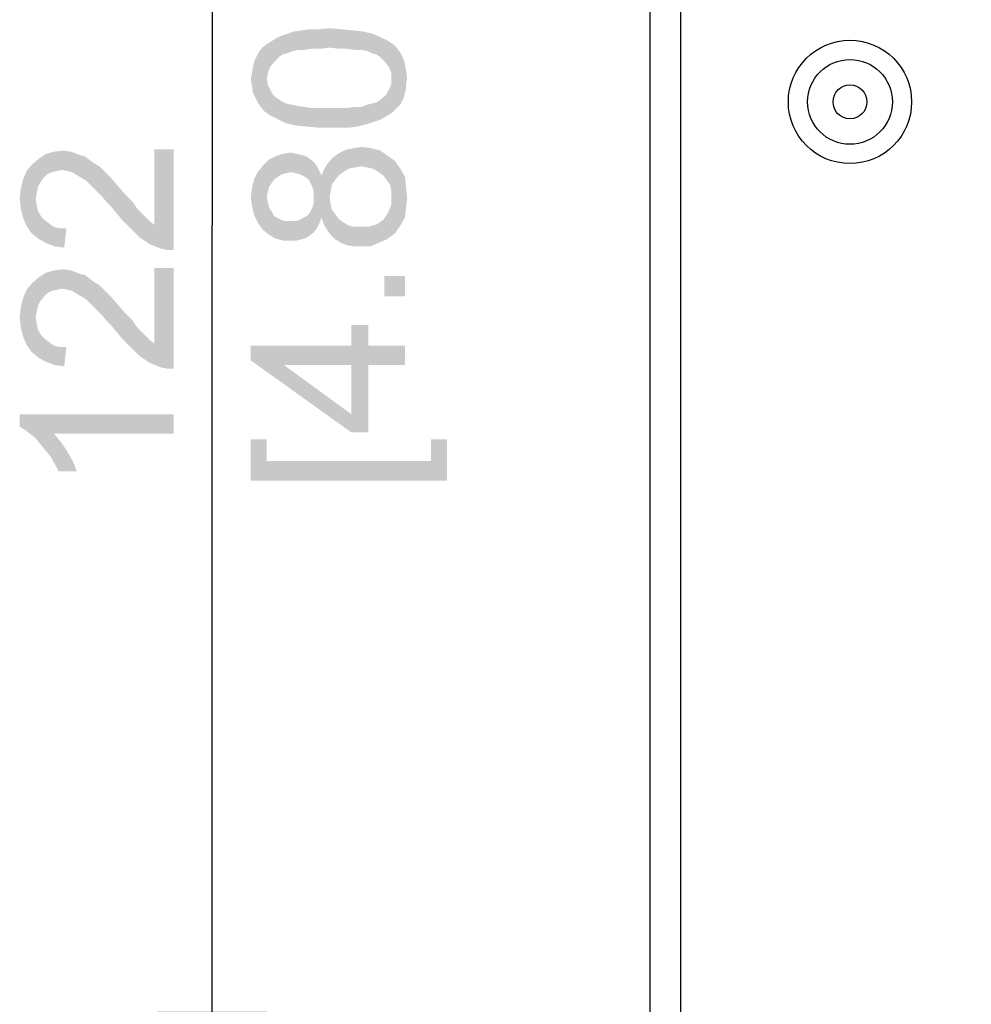
# Paper-space layout '46058_1_1' of a CAD drawing. Units: millimetres. Extents: x 0 to 594, y 0 to 420.
# Drawn here: x 290 to 312, y 81 to 103 of the extents above; entities that cross this region are included whole.
import ezdxf

# ---------------------------------------------------------------- set-up
doc = ezdxf.new("R2010")
doc.units = ezdxf.units.MM
doc.header["$LTSCALE"] = 32.67
doc.layers.get('0').update_dxf_attribs({"linetype": 'CONTINUOUS'})
doc.layers.add('03__ASM_ALL_CURVES', color=7, linetype='CONTINUOUS')
doc.styles.get("Standard").update_dxf_attribs({"font": 'arial.ttf'})
doc.dimstyles.new('DIMSTYLE_2', dxfattribs={"dimtxt": 3.5, "dimasz": 3.5, "dimexe": 1, "dimexo": 0.0625, "dimgap": 0.875, "dimtad": 1, "dimdec": 1, "dimlfac": 2.857143, "dimdsep": 46, "dimtxsty": 'Standard', "dimblk": '_FILLED', "dimblk1": '_FILLED', "dimblk2": '_FILLED', "dimcen": 0.09, "dimclrt": 5, "dimadec": 1, "dimazin": 2, "dimtfac": 1, "dimtdec": 1, "dimtofl": 0, "dimtmove": 0, "dimatfit": 3, "dimldrblk": '_FILLED', "dimfxl": 1, "dimtolj": 1, "dimarcsym": 0})

# ---------------------------------------------------------------- blocks, each defined once
blk = doc.blocks.new('_FILLED')
at = {"color": 0, "linetype": 'ByBlock'}
blk.add_solid([(0, 0), (-1, 0.3571), (-1, -0.3571)], dxfattribs=at)
blk = doc.blocks.new('*D18')
at = {"color": 2, "linetype": 'Continuous', "transparency": 16777216}
for p, q in [((316.587, 120.005), (293.464, 120.005)), ((294.464, 120.005), (294.464, 98.655)), ((294.464, 77.305), (294.464, 98.655)), ((313.787, 77.305), (293.464, 77.305))]:
    blk.add_line(p, q, dxfattribs=at)
at = {"color": 2, "linetype": 'Continuous', "transparency": 16777216, "xscale": 3.5, "yscale": 3.5, "zscale": 3.5}
for p, rotation in [((294.464, 120.005), 90), ((294.464, 77.305), 270)]:
    blk.add_blockref('_FILLED', p, dxfattribs=dict(at, rotation=rotation))

psp = doc.layouts.new('46058_1_1')

# ---------------------------------------------------------------- linework, layer by layer
at = {"color": 3, "linetype": 'Continuous'}
for p, q in [((304.3992, 188.6048), (304.3992, 55.9548)), ((305.0992, 188.2548), (305.0992, 55.9548))]:
    psp.add_line(p, q, dxfattribs=at)
at = {"color": 7, "linetype": 'Continuous'}
for radius in [1.4, 0.9625, 0.385]:
    psp.add_circle((308.9492, 101.4548), radius, dxfattribs=at)
at = {"color": 5, "linetype": 'Continuous'}
for points in [[(296.4278, 102.6363), (296.2982, 103.0511), (296.4797, 103.077)], [(296.4797, 103.077), (296.5575, 102.6363), (296.4278, 102.6363)], [(296.5575, 102.6363), (296.4797, 103.077), (296.6612, 103.1029)], [(296.6612, 103.1029), (296.739, 102.6622), (296.5575, 102.6363)], [(296.739, 102.6622), (296.6612, 103.1029), (296.8945, 103.1029)], [(296.8945, 103.1029), (296.9204, 102.6622), (296.739, 102.6622)], [(297.1278, 102.6881), (296.8945, 103.1029), (297.1278, 103.1289)], [(297.1278, 102.6881), (296.9204, 102.6622), (296.8945, 103.1029)], [(297.1278, 103.1289), (297.3353, 102.6622), (297.1278, 102.6881)], [(297.3353, 102.6622), (297.1278, 103.1289), (297.413, 103.1029)], [(297.413, 103.1029), (297.5167, 102.6622), (297.3353, 102.6622)], [(297.5167, 102.6622), (297.413, 103.1029), (297.6723, 103.077)], [(297.6723, 103.077), (297.6982, 102.6363), (297.5167, 102.6622)], [(297.8538, 102.6363), (297.6982, 102.6363), (297.6723, 103.077)], [(297.8538, 102.6363), (297.6723, 103.077), (297.9056, 103.0511)], [(295.8834, 102.377), (295.7797, 102.8178), (295.9093, 102.8955)], [(295.9093, 102.8955), (295.9871, 102.4807), (295.8834, 102.377)], [(295.9871, 102.4807), (295.9093, 102.8955), (296.013, 102.9474)], [(296.013, 102.9474), (296.0649, 102.5326), (295.9871, 102.4807)], [(296.1686, 102.5585), (296.013, 102.9474), (296.1686, 102.9992)], [(296.1686, 102.5585), (296.0649, 102.5326), (296.013, 102.9474)], [(296.2982, 102.6104), (296.1686, 102.9992), (296.2982, 103.0511)], [(296.1686, 102.9992), (296.2982, 102.6104), (296.1686, 102.5585)], [(296.2982, 103.0511), (296.4278, 102.6363), (296.2982, 102.6104)], [(297.9056, 103.0511), (297.9834, 102.6104), (297.8538, 102.6363)], [(298.0871, 102.5585), (297.9834, 102.6104), (297.9056, 103.0511)], [(298.0871, 102.5585), (297.9056, 103.0511), (298.113, 102.9992)], [(298.113, 102.9992), (298.1908, 102.5326), (298.0871, 102.5585)], [(298.2686, 102.4807), (298.1908, 102.5326), (298.113, 102.9992)], [(298.2686, 102.4807), (298.113, 102.9992), (298.2945, 102.9215)], [(298.2945, 102.9215), (298.3723, 102.377), (298.2686, 102.4807)], [(298.3723, 102.377), (298.2945, 102.9215), (298.4501, 102.8437)], [(295.5464, 101.3659), (295.5204, 102.5844), (295.5982, 102.6881)], [(295.5982, 102.6881), (295.6501, 101.2363), (295.5464, 101.3659)], [(295.7019, 101.9881), (295.5982, 102.6881), (295.7019, 102.7659)], [(295.7019, 101.9881), (295.6501, 101.2363), (295.5982, 102.6881)], [(295.7797, 102.2474), (295.7019, 102.7659), (295.7797, 102.8178)], [(295.7019, 102.7659), (295.7278, 102.1178), (295.7019, 101.9881)], [(295.7797, 102.2474), (295.7278, 102.1178), (295.7019, 102.7659)], [(295.7797, 102.8178), (295.8834, 102.377), (295.7797, 102.2474)], [(298.4501, 102.8437), (298.476, 102.2474), (298.3723, 102.377)], [(298.5278, 102.1178), (298.476, 102.2474), (298.4501, 102.8437)], [(298.5278, 102.1178), (298.4501, 102.8437), (298.6056, 102.74)], [(298.6056, 102.74), (298.5538, 101.2104), (298.5278, 102.1178)], [(298.6056, 102.74), (298.6316, 101.2881), (298.5538, 101.2104)], [(298.7093, 101.3659), (298.6316, 101.2881), (298.6056, 102.74)], [(298.7093, 101.3659), (298.6056, 102.74), (298.7093, 102.6104)], [(295.4686, 101.4955), (295.4167, 102.377), (295.4686, 102.4807)], [(295.4686, 102.4807), (295.5204, 102.5844), (295.5464, 101.3659)], [(295.4686, 102.4807), (295.5464, 101.3659), (295.4686, 101.4955)], [(298.7093, 102.6104), (298.7612, 101.4437), (298.7093, 101.3659)], [(298.7612, 101.4437), (298.7093, 102.6104), (298.7871, 102.4807)], [(298.7871, 102.4807), (298.813, 101.5474), (298.7612, 101.4437)], [(298.839, 101.6511), (298.813, 101.5474), (298.7871, 102.4807)], [(298.839, 101.6511), (298.7871, 102.4807), (298.839, 102.3252)], [(295.3908, 101.6511), (295.3649, 102.1178), (295.3908, 102.2474)], [(295.3908, 102.2474), (295.4167, 102.377), (295.4686, 101.4955)], [(295.3908, 102.2474), (295.4686, 101.4955), (295.3908, 101.6511)], [(298.839, 102.3252), (298.8649, 101.7548), (298.839, 101.6511)], [(298.8649, 101.8585), (298.8649, 101.7548), (298.839, 102.3252)], [(298.8649, 101.8585), (298.839, 102.3252), (298.8649, 102.1696)], [(295.3649, 101.8067), (295.339, 101.9881), (295.3649, 102.1178)], [(295.3649, 102.1178), (295.3908, 101.6511), (295.3649, 101.8067)], [(295.7019, 101.9881), (295.8056, 101.1326), (295.6501, 101.2363)], [(295.7019, 101.9881), (295.7278, 101.8326), (295.8056, 101.1326)], [(298.5278, 101.9881), (298.5278, 102.1178), (298.5538, 101.2104)], [(298.5278, 101.8585), (298.5278, 101.9881), (298.5538, 101.2104)], [(298.8649, 102.1696), (298.8908, 101.9881), (298.8649, 101.8585)], [(295.7278, 101.8326), (295.7797, 101.7289), (295.8056, 101.1326)], [(298.476, 101.7289), (298.5278, 101.8585), (298.5538, 101.2104)], [(295.8056, 101.1326), (295.7797, 101.7289), (295.8575, 101.5992)], [(295.8575, 101.5992), (295.9612, 101.0548), (295.8056, 101.1326)], [(295.9612, 101.0548), (295.8575, 101.5992), (295.9612, 101.5215)], [(295.9612, 101.5215), (296.039, 101.4696), (296.1167, 100.977)], [(295.9612, 101.5215), (296.1167, 100.977), (295.9612, 101.0548)], [(298.2945, 101.0548), (298.2686, 101.4955), (298.3982, 101.5992)], [(298.3982, 101.5992), (298.4241, 101.1326), (298.2945, 101.0548)], [(298.4241, 101.1326), (298.3982, 101.5992), (298.476, 101.7289)], [(298.476, 101.7289), (298.5538, 101.2104), (298.4241, 101.1326)], [(296.1167, 100.977), (296.039, 101.4696), (296.1427, 101.4178)], [(296.1427, 101.4178), (296.3241, 100.9252), (296.1167, 100.977)], [(296.1427, 101.4178), (296.2723, 101.3918), (296.3241, 100.9252)], [(296.3241, 100.9252), (296.2723, 101.3918), (296.4019, 101.3659)], [(296.4019, 101.3659), (296.5575, 100.8992), (296.3241, 100.9252)], [(296.5575, 100.8992), (296.4019, 101.3659), (296.5575, 101.34)], [(296.5575, 101.34), (296.739, 101.3141), (296.8427, 100.8733)], [(296.5575, 101.34), (296.8427, 100.8733), (296.5575, 100.8992)], [(296.8427, 100.8733), (296.739, 101.3141), (296.9204, 101.3141)], [(296.9204, 101.3141), (297.1278, 100.8733), (296.8427, 100.8733)], [(297.1278, 100.8733), (296.9204, 101.3141), (297.1278, 101.3141)], [(297.1278, 101.3141), (297.3353, 101.3141), (297.3612, 100.8733)], [(297.1278, 101.3141), (297.3612, 100.8733), (297.1278, 100.8733)], [(297.3612, 100.8733), (297.3353, 101.3141), (297.5167, 101.3141)], [(297.5167, 101.3141), (297.5945, 100.8733), (297.3612, 100.8733)], [(297.5945, 100.8733), (297.5167, 101.3141), (297.6982, 101.34)], [(297.6982, 101.34), (297.776, 100.8992), (297.5945, 100.8733)], [(297.776, 100.8992), (297.6982, 101.34), (297.8538, 101.34)], [(297.8538, 101.34), (297.9834, 100.9511), (297.776, 100.8992)], [(297.9834, 100.9511), (297.8538, 101.34), (297.9834, 101.3918)], [(297.9834, 101.3918), (298.0871, 101.4178), (298.139, 101.0029)], [(297.9834, 101.3918), (298.139, 101.0029), (297.9834, 100.9511)], [(298.139, 101.0029), (298.0871, 101.4178), (298.1908, 101.4437)], [(298.1908, 101.4437), (298.2945, 101.0548), (298.139, 101.0029)], [(298.1908, 101.4437), (298.2686, 101.4955), (298.2945, 101.0548)], [(297.6982, 99.9659), (297.5427, 100.3807), (297.6982, 100.4067)], [(297.8538, 99.9918), (297.6982, 100.4067), (297.8538, 100.4326)], [(297.6982, 100.4067), (297.8538, 99.9918), (297.6982, 99.9659)], [(297.8538, 100.4326), (297.9834, 99.9659), (297.8538, 99.9918)], [(297.9834, 99.9659), (297.8538, 100.4326), (298.0612, 100.4067)], [(298.0612, 100.4067), (298.113, 99.94), (297.9834, 99.9659)], [(298.2427, 99.8622), (298.113, 99.94), (298.0612, 100.4067)], [(298.2427, 99.8622), (298.0612, 100.4067), (298.2686, 100.3548)], [(290.5038, 99.5202), (290.3741, 100.0387), (290.5297, 100.1683)], [(290.5297, 100.1683), (290.5556, 99.6239), (290.5038, 99.5202)], [(290.6334, 99.7276), (290.5297, 100.1683), (290.6853, 100.272)], [(290.6334, 99.7276), (290.5556, 99.6239), (290.5297, 100.1683)], [(290.6853, 100.272), (290.7112, 99.8053), (290.6334, 99.7276)], [(290.8149, 99.8572), (290.6853, 100.272), (290.8667, 100.3239)], [(290.8149, 99.8572), (290.7112, 99.8053), (290.6853, 100.272)], [(290.8667, 100.3239), (290.9186, 99.8831), (290.8149, 99.8572)], [(291.0482, 99.909), (290.8667, 100.3239), (291.0741, 100.3498)], [(291.0482, 99.909), (290.9186, 99.8831), (290.8667, 100.3239)], [(291.0741, 100.3498), (291.1778, 99.8831), (291.0482, 99.909)], [(291.1778, 99.8831), (291.0741, 100.3498), (291.2556, 100.3239)], [(291.2556, 100.3239), (291.2816, 99.8572), (291.1778, 99.8831)], [(291.4112, 99.7794), (291.2816, 99.8572), (291.2556, 100.3239)], [(291.4112, 99.7794), (291.2556, 100.3239), (291.463, 100.2461)], [(291.463, 100.2461), (291.5408, 99.7016), (291.4112, 99.7794)], [(291.5408, 99.7016), (291.463, 100.2461), (291.5667, 100.2202)], [(291.5667, 100.2202), (291.6186, 99.6498), (291.5408, 99.7016)], [(291.6186, 99.6498), (291.5667, 100.2202), (291.6704, 100.1424)], [(293.1482, 98.6646), (293.1482, 100.3757), (293.3038, 98.1202)], [(293.4334, 98.0942), (293.3038, 98.1202), (293.1482, 100.3757)], [(293.589, 98.0942), (293.4334, 98.0942), (293.1482, 100.3757)], [(293.589, 98.0942), (293.1482, 100.3757), (293.589, 100.3757)], [(295.8834, 99.7067), (295.7538, 100.1474), (295.9093, 100.2252)], [(295.9093, 100.2252), (295.9612, 99.7585), (295.8834, 99.7067)], [(296.039, 99.8104), (295.9093, 100.2252), (296.0649, 100.277)], [(296.039, 99.8104), (295.9612, 99.7585), (295.9093, 100.2252)], [(296.0649, 100.277), (296.1427, 99.8363), (296.039, 99.8104)], [(296.2464, 99.8622), (296.0649, 100.277), (296.2464, 100.3029)], [(296.2464, 99.8622), (296.1427, 99.8363), (296.0649, 100.277)], [(296.2464, 100.3029), (296.3501, 99.8363), (296.2464, 99.8622)], [(296.3501, 99.8363), (296.2464, 100.3029), (296.376, 100.277)], [(296.376, 100.277), (296.4538, 99.8104), (296.3501, 99.8363)], [(296.4538, 99.8104), (296.376, 100.277), (296.4797, 100.2511)], [(296.4797, 100.2511), (296.5575, 99.7585), (296.4538, 99.8104)], [(296.5575, 99.7585), (296.4797, 100.2511), (296.5834, 100.2252)], [(296.5834, 100.2252), (296.6353, 99.7067), (296.5575, 99.7585)], [(296.6353, 99.7067), (296.5834, 100.2252), (296.6612, 100.1733)], [(296.6612, 100.1733), (296.6871, 99.6289), (296.6353, 99.7067)], [(296.739, 99.5252), (296.6871, 99.6289), (296.6612, 100.1733)], [(296.7649, 99.4215), (296.739, 99.5252), (296.6612, 100.1733)], [(296.7649, 99.4215), (296.6612, 100.1733), (296.7649, 100.0955)], [(297.1797, 99.577), (297.076, 100.0437), (297.1797, 100.1733)], [(297.2575, 99.6807), (297.1797, 100.1733), (297.2834, 100.2511)], [(297.1797, 100.1733), (297.2575, 99.6807), (297.1797, 99.577)], [(297.2834, 100.2511), (297.3353, 99.7844), (297.2575, 99.6807)], [(297.3353, 99.7844), (297.2834, 100.2511), (297.413, 100.3289)], [(297.413, 100.3289), (297.439, 99.8622), (297.3353, 99.7844)], [(297.439, 99.8622), (297.413, 100.3289), (297.5427, 100.3807)], [(297.5427, 100.3807), (297.5686, 99.94), (297.439, 99.8622)], [(297.6982, 99.9659), (297.5686, 99.94), (297.5427, 100.3807)], [(298.2686, 100.3548), (298.3464, 99.7844), (298.2427, 99.8622)], [(298.4241, 99.6807), (298.3464, 99.7844), (298.2686, 100.3548)], [(298.4241, 99.6807), (298.2686, 100.3548), (298.4241, 100.2511)], [(298.4241, 100.2511), (298.5019, 99.577), (298.4241, 99.6807)], [(298.5278, 99.4474), (298.5019, 99.577), (298.4241, 100.2511)], [(298.5278, 99.4474), (298.4241, 100.2511), (298.6056, 100.1215)], [(290.3482, 98.4831), (290.2445, 99.8831), (290.3741, 100.0387)], [(290.3741, 100.0387), (290.5038, 98.3535), (290.3482, 98.4831)], [(290.3741, 100.0387), (290.4519, 99.2609), (290.5038, 98.3535)], [(290.4778, 99.3905), (290.4519, 99.2609), (290.3741, 100.0387)], [(290.5038, 99.5202), (290.4778, 99.3905), (290.3741, 100.0387)], [(291.6704, 100.1424), (291.6964, 99.572), (291.6186, 99.6498)], [(291.7741, 99.4942), (291.6964, 99.572), (291.6704, 100.1424)], [(291.7741, 99.4942), (291.6704, 100.1424), (291.7741, 100.0646)], [(291.7741, 100.0646), (291.8519, 99.4165), (291.7741, 99.4942)], [(291.8519, 99.4165), (291.7741, 100.0646), (291.9038, 99.9868)], [(291.9038, 99.9868), (291.9556, 99.3127), (291.8519, 99.4165)], [(291.9556, 99.3127), (291.9038, 99.9868), (292.0075, 99.8831)], [(295.5982, 98.5659), (295.4945, 99.8622), (295.6241, 100.0178)], [(295.6241, 100.0178), (295.7538, 98.4363), (295.5982, 98.5659)], [(295.7538, 99.5252), (295.6241, 100.0178), (295.7538, 100.1474)], [(295.6241, 100.0178), (295.7019, 99.2918), (295.7538, 98.4363)], [(295.7278, 99.4215), (295.7019, 99.2918), (295.6241, 100.0178)], [(295.7538, 99.5252), (295.7278, 99.4215), (295.6241, 100.0178)], [(295.7538, 100.1474), (295.8056, 99.6029), (295.7538, 99.5252)], [(295.8834, 99.7067), (295.8056, 99.6029), (295.7538, 100.1474)], [(296.7649, 99.4215), (296.7649, 100.0955), (296.8427, 98.5918)], [(296.8427, 98.5918), (296.7649, 100.0955), (296.8427, 99.9918)], [(296.8427, 99.9918), (296.8945, 98.6955), (296.8427, 98.5918)], [(296.8945, 98.6955), (296.8427, 99.9918), (296.8945, 99.8881)], [(297.076, 98.54), (296.9982, 99.9141), (297.076, 100.0437)], [(297.076, 100.0437), (297.1278, 99.2918), (297.1538, 98.4363)], [(297.076, 100.0437), (297.1538, 98.4363), (297.076, 98.54)], [(297.1538, 99.4215), (297.1278, 99.2918), (297.076, 100.0437)], [(297.1797, 99.577), (297.1538, 99.4215), (297.076, 100.0437)], [(298.6056, 100.1215), (298.6056, 98.4622), (298.5278, 99.4474)], [(298.6056, 100.1215), (298.7353, 98.6437), (298.6056, 98.4622)], [(298.7353, 98.6437), (298.6056, 100.1215), (298.7353, 99.94)], [(290.2445, 98.6387), (290.1667, 99.7016), (290.2445, 99.8831)], [(290.2445, 99.8831), (290.3482, 98.4831), (290.2445, 98.6387)], [(292.0075, 99.8831), (292.0593, 99.1831), (291.9556, 99.3127)], [(292.163, 99.0794), (292.0593, 99.1831), (292.0075, 99.8831)], [(292.163, 99.0794), (292.0075, 99.8831), (292.163, 99.7276)], [(292.163, 99.7276), (292.2927, 98.9239), (292.163, 99.0794)], [(292.2927, 98.9239), (292.163, 99.7276), (292.3186, 99.5461)], [(295.4945, 98.7215), (295.4167, 99.7067), (295.4945, 99.8622)], [(295.4945, 99.8622), (295.5982, 98.5659), (295.4945, 98.7215)], [(296.8945, 99.8881), (296.9464, 98.8252), (296.8945, 98.6955)], [(296.9464, 98.8252), (296.8945, 99.8881), (296.9464, 99.7844)], [(296.9982, 98.6696), (296.9464, 99.7844), (296.9982, 99.9141)], [(296.9464, 99.7844), (296.9982, 98.6696), (296.9464, 98.8252)], [(296.9982, 99.9141), (297.076, 98.54), (296.9982, 98.6696)], [(298.7353, 99.94), (298.839, 98.8252), (298.7353, 98.6437)], [(298.839, 98.8252), (298.7353, 99.94), (298.839, 99.7585)], [(298.839, 99.7585), (298.8649, 99.0585), (298.839, 98.8252)], [(298.8649, 99.0585), (298.839, 99.7585), (298.8649, 99.5252)], [(290.1667, 98.8202), (290.1149, 99.4942), (290.1667, 99.7016)], [(290.1667, 99.7016), (290.2445, 98.6387), (290.1667, 98.8202)], [(292.3186, 99.5461), (292.4223, 98.7683), (292.2927, 98.9239)], [(292.4223, 98.7683), (292.3186, 99.5461), (292.5001, 99.3387)], [(295.3649, 99.0844), (295.339, 99.2918), (295.3649, 99.4992)], [(295.4167, 98.877), (295.3649, 99.4992), (295.4167, 99.7067)], [(295.3649, 99.4992), (295.4167, 98.877), (295.3649, 99.0844)], [(295.4167, 99.7067), (295.4945, 98.7215), (295.4167, 98.877)], [(298.8649, 99.5252), (298.8908, 99.2918), (298.8649, 99.0585)], [(290.1149, 99.0276), (290.089, 99.2609), (290.1149, 99.4942)], [(290.1149, 99.4942), (290.1667, 98.8202), (290.1149, 99.0276)], [(292.5001, 99.3387), (292.5778, 98.6127), (292.4223, 98.7683)], [(292.5778, 98.6127), (292.5001, 99.3387), (292.6556, 99.1831)], [(295.7019, 99.2918), (295.7278, 99.1622), (295.7538, 98.4363)], [(296.7649, 99.2918), (296.7649, 99.4215), (296.8427, 98.5918)], [(296.7649, 99.1622), (296.7649, 99.2918), (296.8427, 98.5918)], [(297.1538, 98.4363), (297.1278, 99.2918), (297.1538, 99.1363)], [(298.5278, 99.2918), (298.5278, 99.4474), (298.6056, 98.4622)], [(298.5278, 99.1104), (298.5278, 99.2918), (298.6056, 98.4622)], [(290.4519, 99.2609), (290.4778, 99.1053), (290.5038, 98.3535)], [(290.5038, 98.3535), (290.4778, 99.1053), (290.5038, 98.9757)], [(292.6556, 99.1831), (292.7075, 98.4831), (292.5778, 98.6127)], [(292.7075, 98.4831), (292.6556, 99.1831), (292.7593, 99.0276)], [(295.7538, 98.4363), (295.7278, 99.1622), (295.7538, 99.0585)], [(295.7538, 99.0585), (295.8056, 98.9807), (295.8834, 98.3585)], [(295.7538, 99.0585), (295.8834, 98.3585), (295.7538, 98.4363)], [(296.6871, 98.9548), (296.739, 99.0585), (296.7649, 98.4881)], [(296.7649, 98.4881), (296.739, 99.0585), (296.7649, 99.1622)], [(296.7649, 99.1622), (296.8427, 98.5918), (296.7649, 98.4881)], [(297.1538, 99.1363), (297.1797, 99.0067), (297.2575, 98.3326)], [(297.1538, 99.1363), (297.2575, 98.3326), (297.1538, 98.4363)], [(298.4501, 98.9289), (298.5278, 99.1104), (298.6056, 98.4622)], [(290.5038, 98.9757), (290.5816, 98.8461), (290.6853, 98.2498)], [(290.5038, 98.9757), (290.6853, 98.2498), (290.5038, 98.3535)], [(290.5816, 98.8461), (290.6593, 98.7683), (290.6853, 98.2498)], [(292.7593, 99.0276), (292.8112, 98.3794), (292.7075, 98.4831)], [(292.8112, 98.3794), (292.7593, 99.0276), (292.863, 98.9239)], [(292.863, 98.9239), (293.0445, 98.2239), (292.8112, 98.3794)], [(292.863, 98.9239), (292.9408, 98.8461), (293.0445, 98.2239)], [(293.0445, 98.2239), (292.9408, 98.8461), (293.0445, 98.7424)], [(295.8056, 98.9807), (295.8575, 98.877), (295.8834, 98.3585)], [(295.8834, 98.3585), (295.8575, 98.877), (295.9353, 98.8252)], [(296.5834, 98.3585), (296.5316, 98.8252), (296.6353, 98.877)], [(296.6353, 98.877), (296.6612, 98.4104), (296.5834, 98.3585)], [(296.6612, 98.4104), (296.6353, 98.877), (296.6871, 98.9548)], [(296.6871, 98.9548), (296.7649, 98.4881), (296.6612, 98.4104)], [(297.2575, 98.3326), (297.1797, 99.0067), (297.2575, 98.9029)], [(297.2575, 98.9029), (297.3353, 98.7992), (297.3871, 98.2548)], [(297.2575, 98.9029), (297.3871, 98.2548), (297.2575, 98.3326)], [(298.3464, 98.7733), (298.3982, 98.8511), (298.4241, 98.3326)], [(298.4241, 98.3326), (298.3982, 98.8511), (298.4501, 98.9289)], [(298.4501, 98.9289), (298.6056, 98.4622), (298.4241, 98.3326)], [(290.6853, 98.2498), (290.6593, 98.7683), (290.763, 98.6905)], [(290.763, 98.6905), (290.8927, 98.172), (290.6853, 98.2498)], [(290.763, 98.6905), (290.8667, 98.6127), (290.8927, 98.172)], [(290.8927, 98.172), (290.8667, 98.6127), (290.9964, 98.5868)], [(293.0445, 98.7424), (293.1482, 98.6646), (293.3038, 98.1202)], [(293.0445, 98.7424), (293.3038, 98.1202), (293.0445, 98.2239)], [(295.9353, 98.8252), (296.0649, 98.3067), (295.8834, 98.3585)], [(295.9353, 98.8252), (296.039, 98.7733), (296.0649, 98.3067)], [(296.0649, 98.3067), (296.039, 98.7733), (296.1167, 98.7474)], [(296.1167, 98.7474), (296.2464, 98.3067), (296.0649, 98.3067)], [(296.1167, 98.7474), (296.2204, 98.7474), (296.2464, 98.3067)], [(296.2464, 98.3067), (296.2204, 98.7474), (296.3501, 98.7474)], [(296.3501, 98.7474), (296.376, 98.3067), (296.2464, 98.3067)], [(296.376, 98.3067), (296.3501, 98.7474), (296.4538, 98.7733)], [(296.4538, 98.7733), (296.4797, 98.3326), (296.376, 98.3067)], [(296.4797, 98.3326), (296.4538, 98.7733), (296.5316, 98.8252)], [(296.5316, 98.8252), (296.5834, 98.3585), (296.4797, 98.3326)], [(297.3871, 98.2548), (297.3353, 98.7992), (297.439, 98.7215)], [(297.439, 98.7215), (297.5167, 98.2029), (297.3871, 98.2548)], [(297.5167, 98.2029), (297.439, 98.7215), (297.5686, 98.6437)], [(297.5686, 98.6437), (297.6723, 98.177), (297.5167, 98.2029)], [(297.6723, 98.177), (297.5686, 98.6437), (297.6982, 98.6178)], [(297.6982, 98.6178), (297.8278, 98.177), (297.6723, 98.177)], [(297.8278, 98.177), (297.6982, 98.6178), (297.8278, 98.6178)], [(297.8278, 98.6178), (298.0093, 98.6178), (298.0612, 98.177)], [(297.8278, 98.6178), (298.0612, 98.177), (297.8278, 98.177)], [(298.0612, 98.177), (298.0093, 98.6178), (298.1908, 98.6696)], [(298.1908, 98.6696), (298.2427, 98.2548), (298.0612, 98.177)], [(298.2427, 98.2548), (298.1908, 98.6696), (298.2686, 98.7215)], [(298.2686, 98.7215), (298.4241, 98.3326), (298.2427, 98.2548)], [(298.2686, 98.7215), (298.3464, 98.7733), (298.4241, 98.3326)], [(290.9964, 98.5868), (291.1001, 98.1461), (290.8927, 98.172)], [(291.1001, 98.1461), (290.9964, 98.5868), (291.1519, 98.5868)], [(290.6334, 97.0313), (290.5297, 97.472), (290.6853, 97.5757)], [(290.6853, 97.5757), (290.7112, 97.109), (290.6334, 97.0313)], [(290.8149, 97.1609), (290.6853, 97.5757), (290.8667, 97.6276)], [(290.8149, 97.1609), (290.7112, 97.109), (290.6853, 97.5757)], [(290.8667, 97.6276), (290.9186, 97.1868), (290.8149, 97.1609)], [(291.0482, 97.2127), (290.8667, 97.6276), (291.0741, 97.6535)], [(291.0482, 97.2127), (290.9186, 97.1868), (290.8667, 97.6276)], [(291.0741, 97.6535), (291.1778, 97.1868), (291.0482, 97.2127)], [(291.1778, 97.1868), (291.0741, 97.6535), (291.2556, 97.6276)], [(291.2556, 97.6276), (291.2816, 97.1609), (291.1778, 97.1868)], [(291.4112, 97.0831), (291.2816, 97.1609), (291.2556, 97.6276)], [(291.4112, 97.0831), (291.2556, 97.6276), (291.463, 97.5498)], [(291.463, 97.5498), (291.5408, 97.0053), (291.4112, 97.0831)], [(291.5408, 97.0053), (291.463, 97.5498), (291.5667, 97.5239)], [(291.5667, 97.5239), (291.6186, 96.9535), (291.5408, 97.0053)], [(291.6186, 96.9535), (291.5667, 97.5239), (291.6704, 97.4461)], [(293.1482, 95.9683), (293.1482, 97.6794), (293.3038, 95.4239)], [(293.4334, 95.3979), (293.3038, 95.4239), (293.1482, 97.6794)], [(293.589, 95.3979), (293.4334, 95.3979), (293.1482, 97.6794)], [(293.589, 95.3979), (293.1482, 97.6794), (293.589, 97.6794)], [(298.3723, 97.5029), (298.839, 97.0363), (298.3723, 97.0363)], [(298.839, 97.0363), (298.3723, 97.5029), (298.839, 97.5029)], [(290.3482, 95.7868), (290.2445, 97.1868), (290.3741, 97.3424)], [(290.3741, 97.3424), (290.5038, 95.6572), (290.3482, 95.7868)], [(290.5038, 96.8239), (290.3741, 97.3424), (290.5297, 97.472)], [(290.3741, 97.3424), (290.4519, 96.5646), (290.5038, 95.6572)], [(290.4778, 96.6942), (290.4519, 96.5646), (290.3741, 97.3424)], [(290.5038, 96.8239), (290.4778, 96.6942), (290.3741, 97.3424)], [(290.5297, 97.472), (290.5556, 96.9276), (290.5038, 96.8239)], [(290.6334, 97.0313), (290.5556, 96.9276), (290.5297, 97.472)], [(291.6704, 97.4461), (291.6964, 96.8757), (291.6186, 96.9535)], [(291.7741, 96.7979), (291.6964, 96.8757), (291.6704, 97.4461)], [(291.7741, 96.7979), (291.6704, 97.4461), (291.7741, 97.3683)], [(291.7741, 97.3683), (291.8519, 96.7202), (291.7741, 96.7979)], [(291.8519, 96.7202), (291.7741, 97.3683), (291.9038, 97.2905)], [(291.9038, 97.2905), (291.9556, 96.6165), (291.8519, 96.7202)], [(291.9556, 96.6165), (291.9038, 97.2905), (292.0075, 97.1868)], [(290.2445, 95.9424), (290.1667, 97.0053), (290.2445, 97.1868)], [(290.2445, 97.1868), (290.3482, 95.7868), (290.2445, 95.9424)], [(292.0075, 97.1868), (292.0593, 96.4868), (291.9556, 96.6165)], [(292.163, 96.3831), (292.0593, 96.4868), (292.0075, 97.1868)], [(292.163, 96.3831), (292.0075, 97.1868), (292.163, 97.0313)], [(290.1667, 96.1239), (290.1149, 96.7979), (290.1667, 97.0053)], [(290.1667, 97.0053), (290.2445, 95.9424), (290.1667, 96.1239)], [(292.163, 97.0313), (292.2927, 96.2276), (292.163, 96.3831)], [(292.2927, 96.2276), (292.163, 97.0313), (292.3186, 96.8498)], [(292.3186, 96.8498), (292.4223, 96.072), (292.2927, 96.2276)], [(292.4223, 96.072), (292.3186, 96.8498), (292.5001, 96.6424)], [(290.1149, 96.3313), (290.089, 96.5646), (290.1149, 96.7979)], [(290.1149, 96.7979), (290.1667, 96.1239), (290.1149, 96.3313)], [(292.5001, 96.6424), (292.5778, 95.9165), (292.4223, 96.072)], [(292.5778, 95.9165), (292.5001, 96.6424), (292.6556, 96.4868)], [(290.4519, 96.5646), (290.4778, 96.409), (290.5038, 95.6572)], [(290.5038, 95.6572), (290.4778, 96.409), (290.5038, 96.2794)], [(292.6556, 96.4868), (292.7075, 95.7868), (292.5778, 95.9165)], [(292.7075, 95.7868), (292.6556, 96.4868), (292.7593, 96.3313)], [(297.6204, 95.9215), (297.6204, 96.3881), (298.0093, 93.9511)], [(298.0093, 95.4807), (298.0093, 93.9511), (297.6204, 96.3881)], [(298.0093, 95.9215), (298.0093, 95.4807), (297.6204, 96.3881)], [(298.0093, 95.9215), (297.6204, 96.3881), (298.0093, 96.3881)], [(290.5038, 96.2794), (290.5816, 96.1498), (290.6853, 95.5535)], [(290.5038, 96.2794), (290.6853, 95.5535), (290.5038, 95.6572)], [(290.5816, 96.1498), (290.6593, 96.072), (290.6853, 95.5535)], [(292.7593, 96.3313), (292.8112, 95.6831), (292.7075, 95.7868)], [(292.8112, 95.6831), (292.7593, 96.3313), (292.863, 96.2276)], [(292.863, 96.2276), (293.0445, 95.5276), (292.8112, 95.6831)], [(292.863, 96.2276), (292.9408, 96.1498), (293.0445, 95.5276)], [(293.0445, 95.5276), (292.9408, 96.1498), (293.0445, 96.0461)], [(290.6853, 95.5535), (290.6593, 96.072), (290.763, 95.9942)], [(290.763, 95.9942), (290.8927, 95.4757), (290.6853, 95.5535)], [(290.763, 95.9942), (290.8667, 95.9165), (290.8927, 95.4757)], [(293.0445, 96.0461), (293.1482, 95.9683), (293.3038, 95.4239)], [(293.0445, 96.0461), (293.3038, 95.4239), (293.0445, 95.5276)], [(295.339, 95.9215), (296.0908, 95.4807), (297.6204, 93.9511)], [(295.339, 95.9215), (297.6204, 93.9511), (295.339, 95.5844)], [(297.6204, 95.4807), (296.0908, 95.4807), (295.339, 95.9215)], [(297.6204, 95.4807), (295.339, 95.9215), (297.6204, 95.9215)], [(297.6204, 95.4807), (297.6204, 95.9215), (298.0093, 93.9511)], [(298.0093, 95.9215), (298.839, 95.4807), (298.0093, 95.4807)], [(298.839, 95.4807), (298.0093, 95.9215), (298.839, 95.9215)], [(290.8927, 95.4757), (290.8667, 95.9165), (290.9964, 95.8905)], [(290.9964, 95.8905), (291.1001, 95.4498), (290.8927, 95.4757)], [(291.1001, 95.4498), (290.9964, 95.8905), (291.1519, 95.8905)], [(297.6204, 93.9511), (296.0908, 95.4807), (297.6204, 94.3659)], [(297.6204, 94.3659), (297.6204, 95.4807), (298.0093, 93.9511)], [(290.089, 94.3609), (290.2186, 93.9979), (290.089, 94.0757)], [(290.3223, 93.9202), (290.2186, 93.9979), (290.089, 94.3609)], [(290.4519, 93.8165), (290.3223, 93.9202), (290.089, 94.3609)], [(290.5556, 93.6868), (290.4519, 93.8165), (290.089, 94.3609)], [(290.6853, 93.5313), (290.5556, 93.6868), (290.089, 94.3609)], [(290.789, 93.4016), (290.6853, 93.5313), (290.089, 94.3609)], [(290.8667, 93.9202), (290.789, 93.4016), (290.089, 94.3609)], [(293.589, 93.9202), (290.8667, 93.9202), (290.089, 94.3609)], [(293.589, 93.9202), (290.089, 94.3609), (293.589, 94.3609)], [(297.6204, 94.3659), (298.0093, 93.9511), (297.6204, 93.9511)], [(290.8667, 93.9202), (290.8927, 93.2202), (290.789, 93.4016)], [(290.9704, 93.0646), (290.8927, 93.2202), (290.8667, 93.9202)], [(290.9704, 93.0646), (290.8667, 93.9202), (291.0223, 93.7387)], [(291.0223, 93.7387), (291.3853, 93.0646), (290.9704, 93.0646)], [(291.0223, 93.7387), (291.1778, 93.5053), (291.3853, 93.0646)], [(295.7019, 93.2979), (295.339, 93.7905), (295.7019, 93.7905)], [(295.339, 92.8572), (295.339, 93.7905), (295.7019, 93.2979)], [(299.4353, 93.2979), (299.4353, 93.7905), (299.7982, 92.8572)], [(299.7982, 92.8572), (299.4353, 93.7905), (299.7982, 93.7905)], [(291.1778, 93.5053), (291.3075, 93.272), (291.3853, 93.0646)], [(295.7019, 93.2979), (299.7982, 92.8572), (295.339, 92.8572)], [(295.7019, 93.2979), (299.4353, 93.2979), (299.7982, 92.8572)]]:
    psp.add_solid(points, dxfattribs=at)
at = {"layer": '03__ASM_ALL_CURVES', "color": 2, "linetype": 'Continuous'}
psp.add_line((304.3992, 188.9548), (304.3992, 55.9548), dxfattribs=at)

# ---------------------------------------------------------------- dimensions: what is measured, and where the dimension line sits
at = {"color": 2, "linetype": 'Continuous'}
dim = psp.add_linear_dim(base=(294.464, 120.0048), p1=(313.8492, 77.3048), p2=(316.6492, 120.0048), angle=90, text='<>\\P[]', dimstyle='DIMSTYLE_2', dxfattribs=at)
dim.commit()
dim.dimension.update_dxf_attribs({"geometry": '*D18', "text_midpoint": (294.464, 92.5461), "dimtype": 160})

doc.saveas('drawing.dxf')
